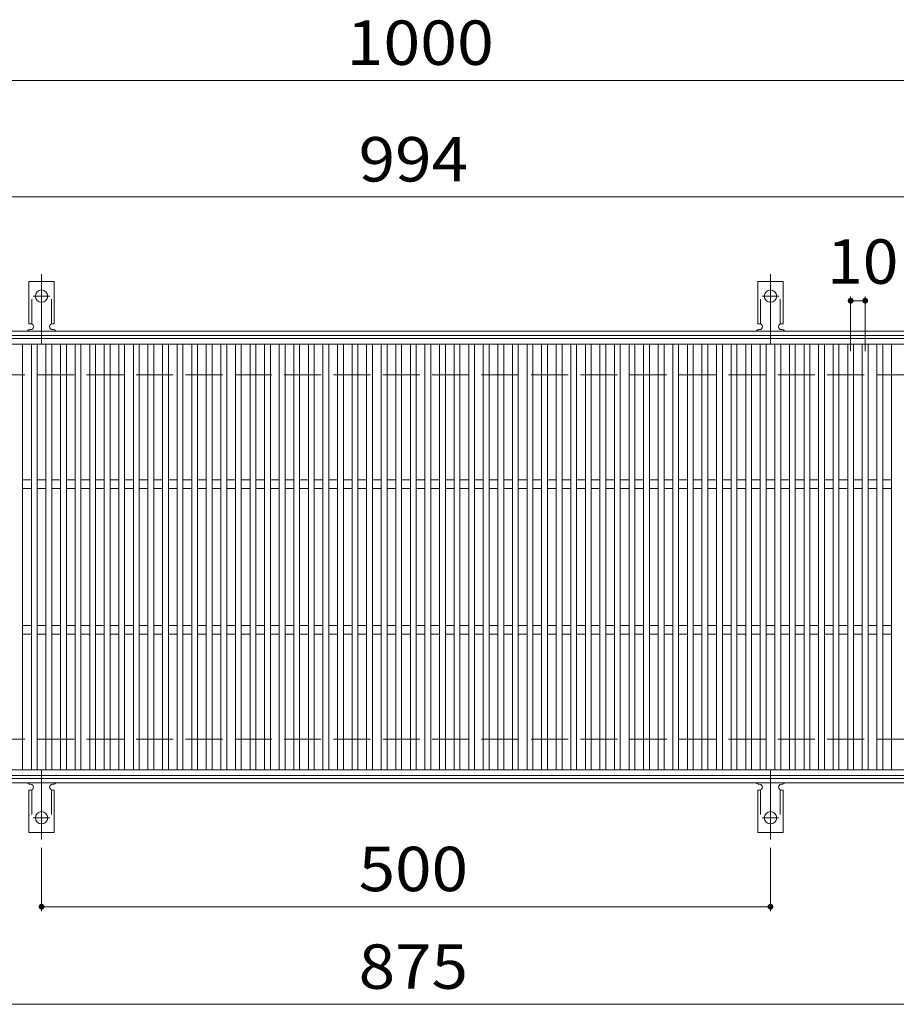
# Model space of a CAD drawing. Units: millimetres. Extents: x -1673 to 1867, y -1382 to 1204.
# Drawn here: x -1189 to -588, y 529 to 1204 of the extents above; entities that cross this region are included whole.
import ezdxf

# ---------------------------------------------------------------- set-up
doc = ezdxf.new("R2010")
doc.units = ezdxf.units.MM
doc.header["$LTSCALE"] = 10
for name, pattern in [('JWW_CENTER2', [13.546667, 11.006667, -0.846667, 0.846667, -0.846667]), ('JWW_DASHED2', [3.386667, 1.693333, -1.693333]), ('JWW_DASHED3', [3.386667, 2.54, -0.846667])]:
    doc.linetypes.add(name, pattern=pattern)
for name, color, linetype in [('C-1', 7, 'Continuous'), ('C-2', 7, 'Continuous'), ('C-4', 7, 'Continuous'), ('C-A', 7, 'Continuous')]:
    doc.layers.add(name, color=color, linetype=linetype)
doc.styles.add('ＭＳ ゴシック', font='txt', dxfattribs={"height": 1})

msp = doc.modelspace()

# ---------------------------------------------------------------- linework, layer by layer
at = {"layer": 'C-1', "color": 2, "linetype": 'Continuous', "lineweight": 9}
for p, q in [((-271.2, 990.79), (-1571.2, 990.79)), ((-271.2, 987.79), (-1571.2, 987.79)), ((-271.2, 683.79), (-1571.2, 683.79)), ((-271.2, 680.79), (-1571.2, 680.79))]:
    msp.add_line(p, q, dxfattribs=at)
at = {"layer": 'C-1', "color": 2, "linetype": 'JWW_DASHED3', "lineweight": 9}
for p, q in [((-271.2, 960.79), (-1571.2, 960.79)), ((-271.2, 710.79), (-1571.2, 710.79))]:
    msp.add_line(p, q, dxfattribs=at)
at = {"layer": 'C-2', "color": 3, "linetype": 'Continuous', "lineweight": 9}
for p, q in [((-1421.2, 985.79), (-427.2, 985.79)), ((-1421.2, 981.79), (-427.2, 981.79)), ((-1187.2, 981.79), (-1187.2, 689.79)), ((-1181.2, 689.79), (-1181.2, 981.79)), ((-1177.2, 981.79), (-1177.2, 689.79)), ((-1171.2, 689.79), (-1171.2, 981.79)), ((-1167.2, 981.79), (-1167.2, 689.79)), ((-1161.2, 689.79), (-1161.2, 981.79)), ((-1157.2, 981.79), (-1157.2, 689.79)), ((-1151.2, 689.79), (-1151.2, 981.79)), ((-1147.2, 981.79), (-1147.2, 689.79)), ((-1141.2, 689.79), (-1141.2, 981.79)), ((-1137.2, 981.79), (-1137.2, 689.79)), ((-1131.2, 689.79), (-1131.2, 981.79)), ((-1127.2, 981.79), (-1127.2, 689.79)), ((-1121.2, 689.79), (-1121.2, 981.79)), ((-1117.2, 981.79), (-1117.2, 689.79)), ((-1111.2, 689.79), (-1111.2, 981.79)), ((-1107.2, 981.79), (-1107.2, 689.79)), ((-1101.2, 689.79), (-1101.2, 981.79)), ((-1097.2, 981.79), (-1097.2, 689.79)), ((-1091.2, 689.79), (-1091.2, 981.79)), ((-1087.2, 981.79), (-1087.2, 689.79)), ((-1081.2, 689.79), (-1081.2, 981.79)), ((-1077.2, 981.79), (-1077.2, 689.79)), ((-1071.2, 689.79), (-1071.2, 981.79)), ((-1067.2, 981.79), (-1067.2, 689.79)), ((-1061.2, 689.79), (-1061.2, 981.79)), ((-1057.2, 981.79), (-1057.2, 689.79)), ((-1051.2, 689.79), (-1051.2, 981.79)), ((-1047.2, 981.79), (-1047.2, 689.79)), ((-1041.2, 689.79), (-1041.2, 981.79)), ((-1037.2, 981.79), (-1037.2, 689.79)), ((-1031.2, 689.79), (-1031.2, 981.79)), ((-1027.2, 981.79), (-1027.2, 689.79)), ((-1021.2, 689.79), (-1021.2, 981.79)), ((-1017.2, 981.79), (-1017.2, 689.79)), ((-1011.2, 689.79), (-1011.2, 981.79)), ((-1007.2, 981.79), (-1007.2, 689.79)), ((-1001.2, 689.79), (-1001.2, 981.79)), ((-997.2, 981.79), (-997.2, 689.79)), ((-991.2, 689.79), (-991.2, 981.79)), ((-987.2, 981.79), (-987.2, 689.79)), ((-981.2, 689.79), (-981.2, 981.79)), ((-977.2, 981.79), (-977.2, 689.79)), ((-971.2, 689.79), (-971.2, 981.79)), ((-967.2, 981.79), (-967.2, 689.79)), ((-961.2, 689.79), (-961.2, 981.79)), ((-957.2, 981.79), (-957.2, 689.79)), ((-951.2, 689.79), (-951.2, 981.79)), ((-947.2, 981.79), (-947.2, 689.79)), ((-941.2, 689.79), (-941.2, 981.79)), ((-937.2, 981.79), (-937.2, 689.79)), ((-931.2, 689.79), (-931.2, 981.79)), ((-927.2, 981.79), (-927.2, 689.79)), ((-921.2, 689.79), (-921.2, 981.79)), ((-917.2, 981.79), (-917.2, 689.79)), ((-911.2, 689.79), (-911.2, 981.79)), ((-907.2, 981.79), (-907.2, 689.79)), ((-901.2, 689.79), (-901.2, 981.79)), ((-897.2, 981.79), (-897.2, 689.79)), ((-891.2, 689.79), (-891.2, 981.79)), ((-887.2, 981.79), (-887.2, 689.79)), ((-881.2, 689.79), (-881.2, 981.79)), ((-877.2, 981.79), (-877.2, 689.79)), ((-871.2, 689.79), (-871.2, 981.79)), ((-867.2, 981.79), (-867.2, 689.79)), ((-861.2, 689.79), (-861.2, 981.79)), ((-857.2, 981.79), (-857.2, 689.79)), ((-851.2, 689.79), (-851.2, 981.79)), ((-847.2, 981.79), (-847.2, 689.79)), ((-841.2, 689.79), (-841.2, 981.79)), ((-837.2, 981.79), (-837.2, 689.79)), ((-831.2, 689.79), (-831.2, 981.79)), ((-827.2, 981.79), (-827.2, 689.79)), ((-821.2, 689.79), (-821.2, 981.79)), ((-817.2, 981.79), (-817.2, 689.79)), ((-811.2, 689.79), (-811.2, 981.79)), ((-807.2, 981.79), (-807.2, 689.79)), ((-801.2, 689.79), (-801.2, 981.79)), ((-797.2, 981.79), (-797.2, 689.79)), ((-791.2, 689.79), (-791.2, 981.79)), ((-787.2, 981.79), (-787.2, 689.79)), ((-781.2, 689.79), (-781.2, 981.79)), ((-777.2, 981.79), (-777.2, 689.79)), ((-771.2, 689.79), (-771.2, 981.79)), ((-767.2, 981.79), (-767.2, 689.79)), ((-761.2, 689.79), (-761.2, 981.79)), ((-757.2, 981.79), (-757.2, 689.79)), ((-751.2, 689.79), (-751.2, 981.79)), ((-747.2, 981.79), (-747.2, 689.79)), ((-741.2, 689.79), (-741.2, 981.79)), ((-737.2, 981.79), (-737.2, 689.79)), ((-731.2, 689.79), (-731.2, 981.79)), ((-727.2, 981.79), (-727.2, 689.79)), ((-721.2, 689.79), (-721.2, 981.79)), ((-717.2, 981.79), (-717.2, 689.79)), ((-711.2, 689.79), (-711.2, 981.79)), ((-707.2, 981.79), (-707.2, 689.79)), ((-701.2, 689.79), (-701.2, 981.79)), ((-697.2, 981.79), (-697.2, 689.79)), ((-691.2, 689.79), (-691.2, 981.79)), ((-687.2, 981.79), (-687.2, 689.79)), ((-681.2, 689.79), (-681.2, 981.79)), ((-677.2, 981.79), (-677.2, 689.79)), ((-671.2, 689.79), (-671.2, 981.79)), ((-667.2, 981.79), (-667.2, 689.79)), ((-661.2, 689.79), (-661.2, 981.79)), ((-657.2, 981.79), (-657.2, 689.79)), ((-651.2, 689.79), (-651.2, 981.79)), ((-647.2, 981.79), (-647.2, 689.79)), ((-641.2, 689.79), (-641.2, 981.79)), ((-637.2, 981.79), (-637.2, 689.79)), ((-631.2, 689.79), (-631.2, 981.79)), ((-627.2, 981.79), (-627.2, 689.79)), ((-621.2, 689.79), (-621.2, 981.79)), ((-617.2, 981.79), (-617.2, 689.79)), ((-611.2, 689.79), (-611.2, 981.79)), ((-607.2, 981.79), (-607.2, 689.79)), ((-601.2, 689.79), (-601.2, 981.79)), ((-597.2, 981.79), (-597.2, 689.79)), ((-591.2, 689.79), (-591.2, 981.79)), ((-1181.2, 888.79), (-1187.2, 888.79)), ((-1171.2, 888.79), (-1177.2, 888.79)), ((-1161.2, 888.79), (-1167.2, 888.79)), ((-1151.2, 888.79), (-1157.2, 888.79)), ((-1141.2, 888.79), (-1147.2, 888.79)), ((-1131.2, 888.79), (-1137.2, 888.79)), ((-1121.2, 888.79), (-1127.2, 888.79)), ((-1111.2, 888.79), (-1117.2, 888.79)), ((-1101.2, 888.79), (-1107.2, 888.79)), ((-1091.2, 888.79), (-1097.2, 888.79)), ((-1081.2, 888.79), (-1087.2, 888.79)), ((-1071.2, 888.79), (-1077.2, 888.79)), ((-1061.2, 888.79), (-1067.2, 888.79)), ((-1051.2, 888.79), (-1057.2, 888.79)), ((-1041.2, 888.79), (-1047.2, 888.79)), ((-1031.2, 888.79), (-1037.2, 888.79)), ((-1021.2, 888.79), (-1027.2, 888.79)), ((-1011.2, 888.79), (-1017.2, 888.79)), ((-1001.2, 888.79), (-1007.2, 888.79)), ((-991.2, 888.79), (-997.2, 888.79)), ((-981.2, 888.79), (-987.2, 888.79)), ((-971.2, 888.79), (-977.2, 888.79)), ((-961.2, 888.79), (-967.2, 888.79)), ((-951.2, 888.79), (-957.2, 888.79)), ((-941.2, 888.79), (-947.2, 888.79)), ((-931.2, 888.79), (-937.2, 888.79)), ((-921.2, 888.79), (-927.2, 888.79)), ((-911.2, 888.79), (-917.2, 888.79)), ((-901.2, 888.79), (-907.2, 888.79)), ((-891.2, 888.79), (-897.2, 888.79)), ((-881.2, 888.79), (-887.2, 888.79)), ((-871.2, 888.79), (-877.2, 888.79)), ((-861.2, 888.79), (-867.2, 888.79)), ((-851.2, 888.79), (-857.2, 888.79)), ((-841.2, 888.79), (-847.2, 888.79)), ((-831.2, 888.79), (-837.2, 888.79)), ((-821.2, 888.79), (-827.2, 888.79)), ((-811.2, 888.79), (-817.2, 888.79)), ((-801.2, 888.79), (-807.2, 888.79)), ((-791.2, 888.79), (-797.2, 888.79)), ((-781.2, 888.79), (-787.2, 888.79)), ((-771.2, 888.79), (-777.2, 888.79)), ((-761.2, 888.79), (-767.2, 888.79)), ((-751.2, 888.79), (-757.2, 888.79)), ((-741.2, 888.79), (-747.2, 888.79)), ((-731.2, 888.79), (-737.2, 888.79)), ((-721.2, 888.79), (-727.2, 888.79)), ((-711.2, 888.79), (-717.2, 888.79)), ((-701.2, 888.79), (-707.2, 888.79)), ((-691.2, 888.79), (-697.2, 888.79)), ((-681.2, 888.79), (-687.2, 888.79)), ((-671.2, 888.79), (-677.2, 888.79)), ((-661.2, 888.79), (-667.2, 888.79)), ((-651.2, 888.79), (-657.2, 888.79)), ((-641.2, 888.79), (-647.2, 888.79)), ((-631.2, 888.79), (-637.2, 888.79)), ((-621.2, 888.79), (-627.2, 888.79)), ((-611.2, 888.79), (-617.2, 888.79)), ((-601.2, 888.79), (-607.2, 888.79)), ((-591.2, 888.79), (-597.2, 888.79)), ((-1181.2, 882.79), (-1187.2, 882.79)), ((-1171.2, 882.79), (-1177.2, 882.79)), ((-1161.2, 882.79), (-1167.2, 882.79)), ((-1151.2, 882.79), (-1157.2, 882.79)), ((-1141.2, 882.79), (-1147.2, 882.79)), ((-1131.2, 882.79), (-1137.2, 882.79)), ((-1121.2, 882.79), (-1127.2, 882.79)), ((-1111.2, 882.79), (-1117.2, 882.79)), ((-1101.2, 882.79), (-1107.2, 882.79)), ((-1091.2, 882.79), (-1097.2, 882.79)), ((-1081.2, 882.79), (-1087.2, 882.79)), ((-1071.2, 882.79), (-1077.2, 882.79)), ((-1061.2, 882.79), (-1067.2, 882.79)), ((-1051.2, 882.79), (-1057.2, 882.79)), ((-1041.2, 882.79), (-1047.2, 882.79)), ((-1031.2, 882.79), (-1037.2, 882.79)), ((-1021.2, 882.79), (-1027.2, 882.79)), ((-1011.2, 882.79), (-1017.2, 882.79)), ((-1001.2, 882.79), (-1007.2, 882.79)), ((-991.2, 882.79), (-997.2, 882.79)), ((-981.2, 882.79), (-987.2, 882.79)), ((-971.2, 882.79), (-977.2, 882.79)), ((-961.2, 882.79), (-967.2, 882.79)), ((-951.2, 882.79), (-957.2, 882.79)), ((-941.2, 882.79), (-947.2, 882.79)), ((-931.2, 882.79), (-937.2, 882.79)), ((-921.2, 882.79), (-927.2, 882.79)), ((-911.2, 882.79), (-917.2, 882.79)), ((-901.2, 882.79), (-907.2, 882.79)), ((-891.2, 882.79), (-897.2, 882.79)), ((-881.2, 882.79), (-887.2, 882.79)), ((-871.2, 882.79), (-877.2, 882.79)), ((-861.2, 882.79), (-867.2, 882.79)), ((-851.2, 882.79), (-857.2, 882.79)), ((-841.2, 882.79), (-847.2, 882.79)), ((-831.2, 882.79), (-837.2, 882.79)), ((-821.2, 882.79), (-827.2, 882.79)), ((-811.2, 882.79), (-817.2, 882.79)), ((-801.2, 882.79), (-807.2, 882.79)), ((-791.2, 882.79), (-797.2, 882.79)), ((-781.2, 882.79), (-787.2, 882.79)), ((-771.2, 882.79), (-777.2, 882.79)), ((-761.2, 882.79), (-767.2, 882.79)), ((-751.2, 882.79), (-757.2, 882.79)), ((-741.2, 882.79), (-747.2, 882.79)), ((-731.2, 882.79), (-737.2, 882.79)), ((-721.2, 882.79), (-727.2, 882.79)), ((-711.2, 882.79), (-717.2, 882.79)), ((-701.2, 882.79), (-707.2, 882.79)), ((-691.2, 882.79), (-697.2, 882.79)), ((-681.2, 882.79), (-687.2, 882.79)), ((-671.2, 882.79), (-677.2, 882.79)), ((-661.2, 882.79), (-667.2, 882.79)), ((-651.2, 882.79), (-657.2, 882.79)), ((-641.2, 882.79), (-647.2, 882.79)), ((-631.2, 882.79), (-637.2, 882.79)), ((-621.2, 882.79), (-627.2, 882.79)), ((-611.2, 882.79), (-617.2, 882.79)), ((-601.2, 882.79), (-607.2, 882.79)), ((-591.2, 882.79), (-597.2, 882.79)), ((-1181.2, 788.79), (-1187.2, 788.79)), ((-1171.2, 788.79), (-1177.2, 788.79)), ((-1161.2, 788.79), (-1167.2, 788.79)), ((-1151.2, 788.79), (-1157.2, 788.79)), ((-1141.2, 788.79), (-1147.2, 788.79)), ((-1131.2, 788.79), (-1137.2, 788.79)), ((-1121.2, 788.79), (-1127.2, 788.79)), ((-1111.2, 788.79), (-1117.2, 788.79)), ((-1101.2, 788.79), (-1107.2, 788.79)), ((-1091.2, 788.79), (-1097.2, 788.79)), ((-1081.2, 788.79), (-1087.2, 788.79)), ((-1071.2, 788.79), (-1077.2, 788.79)), ((-1061.2, 788.79), (-1067.2, 788.79)), ((-1051.2, 788.79), (-1057.2, 788.79)), ((-1041.2, 788.79), (-1047.2, 788.79)), ((-1031.2, 788.79), (-1037.2, 788.79)), ((-1021.2, 788.79), (-1027.2, 788.79)), ((-1011.2, 788.79), (-1017.2, 788.79)), ((-1001.2, 788.79), (-1007.2, 788.79)), ((-991.2, 788.79), (-997.2, 788.79)), ((-981.2, 788.79), (-987.2, 788.79)), ((-971.2, 788.79), (-977.2, 788.79)), ((-961.2, 788.79), (-967.2, 788.79)), ((-951.2, 788.79), (-957.2, 788.79)), ((-941.2, 788.79), (-947.2, 788.79)), ((-931.2, 788.79), (-937.2, 788.79)), ((-921.2, 788.79), (-927.2, 788.79)), ((-911.2, 788.79), (-917.2, 788.79)), ((-901.2, 788.79), (-907.2, 788.79)), ((-891.2, 788.79), (-897.2, 788.79)), ((-881.2, 788.79), (-887.2, 788.79)), ((-871.2, 788.79), (-877.2, 788.79)), ((-861.2, 788.79), (-867.2, 788.79)), ((-851.2, 788.79), (-857.2, 788.79)), ((-841.2, 788.79), (-847.2, 788.79)), ((-831.2, 788.79), (-837.2, 788.79)), ((-821.2, 788.79), (-827.2, 788.79)), ((-811.2, 788.79), (-817.2, 788.79)), ((-801.2, 788.79), (-807.2, 788.79)), ((-791.2, 788.79), (-797.2, 788.79)), ((-781.2, 788.79), (-787.2, 788.79)), ((-771.2, 788.79), (-777.2, 788.79)), ((-761.2, 788.79), (-767.2, 788.79)), ((-751.2, 788.79), (-757.2, 788.79)), ((-741.2, 788.79), (-747.2, 788.79)), ((-731.2, 788.79), (-737.2, 788.79)), ((-721.2, 788.79), (-727.2, 788.79)), ((-711.2, 788.79), (-717.2, 788.79)), ((-701.2, 788.79), (-707.2, 788.79)), ((-691.2, 788.79), (-697.2, 788.79)), ((-681.2, 788.79), (-687.2, 788.79)), ((-671.2, 788.79), (-677.2, 788.79)), ((-661.2, 788.79), (-667.2, 788.79)), ((-651.2, 788.79), (-657.2, 788.79)), ((-641.2, 788.79), (-647.2, 788.79)), ((-631.2, 788.79), (-637.2, 788.79)), ((-621.2, 788.79), (-627.2, 788.79)), ((-611.2, 788.79), (-617.2, 788.79)), ((-601.2, 788.79), (-607.2, 788.79)), ((-591.2, 788.79), (-597.2, 788.79)), ((-1181.2, 782.79), (-1187.2, 782.79)), ((-1171.2, 782.79), (-1177.2, 782.79)), ((-1161.2, 782.79), (-1167.2, 782.79)), ((-1151.2, 782.79), (-1157.2, 782.79)), ((-1141.2, 782.79), (-1147.2, 782.79)), ((-1131.2, 782.79), (-1137.2, 782.79)), ((-1121.2, 782.79), (-1127.2, 782.79)), ((-1111.2, 782.79), (-1117.2, 782.79)), ((-1101.2, 782.79), (-1107.2, 782.79)), ((-1091.2, 782.79), (-1097.2, 782.79)), ((-1081.2, 782.79), (-1087.2, 782.79)), ((-1071.2, 782.79), (-1077.2, 782.79)), ((-1061.2, 782.79), (-1067.2, 782.79)), ((-1051.2, 782.79), (-1057.2, 782.79)), ((-1041.2, 782.79), (-1047.2, 782.79)), ((-1031.2, 782.79), (-1037.2, 782.79)), ((-1021.2, 782.79), (-1027.2, 782.79)), ((-1011.2, 782.79), (-1017.2, 782.79)), ((-1001.2, 782.79), (-1007.2, 782.79)), ((-991.2, 782.79), (-997.2, 782.79)), ((-981.2, 782.79), (-987.2, 782.79)), ((-971.2, 782.79), (-977.2, 782.79)), ((-961.2, 782.79), (-967.2, 782.79)), ((-951.2, 782.79), (-957.2, 782.79)), ((-941.2, 782.79), (-947.2, 782.79)), ((-931.2, 782.79), (-937.2, 782.79)), ((-921.2, 782.79), (-927.2, 782.79)), ((-911.2, 782.79), (-917.2, 782.79)), ((-901.2, 782.79), (-907.2, 782.79)), ((-891.2, 782.79), (-897.2, 782.79)), ((-881.2, 782.79), (-887.2, 782.79)), ((-871.2, 782.79), (-877.2, 782.79)), ((-861.2, 782.79), (-867.2, 782.79)), ((-851.2, 782.79), (-857.2, 782.79)), ((-841.2, 782.79), (-847.2, 782.79)), ((-831.2, 782.79), (-837.2, 782.79)), ((-821.2, 782.79), (-827.2, 782.79)), ((-811.2, 782.79), (-817.2, 782.79)), ((-801.2, 782.79), (-807.2, 782.79)), ((-791.2, 782.79), (-797.2, 782.79)), ((-781.2, 782.79), (-787.2, 782.79)), ((-771.2, 782.79), (-777.2, 782.79)), ((-761.2, 782.79), (-767.2, 782.79)), ((-751.2, 782.79), (-757.2, 782.79)), ((-741.2, 782.79), (-747.2, 782.79)), ((-731.2, 782.79), (-737.2, 782.79)), ((-721.2, 782.79), (-727.2, 782.79)), ((-711.2, 782.79), (-717.2, 782.79)), ((-701.2, 782.79), (-707.2, 782.79)), ((-691.2, 782.79), (-697.2, 782.79)), ((-681.2, 782.79), (-687.2, 782.79)), ((-671.2, 782.79), (-677.2, 782.79)), ((-661.2, 782.79), (-667.2, 782.79)), ((-651.2, 782.79), (-657.2, 782.79)), ((-641.2, 782.79), (-647.2, 782.79)), ((-631.2, 782.79), (-637.2, 782.79)), ((-621.2, 782.79), (-627.2, 782.79)), ((-611.2, 782.79), (-617.2, 782.79)), ((-601.2, 782.79), (-607.2, 782.79)), ((-591.2, 782.79), (-597.2, 782.79)), ((-427.2, 689.79), (-1421.2, 689.79)), ((-427.2, 685.79), (-1421.2, 685.79))]:
    msp.add_line(p, q, dxfattribs=at)
at = {"layer": 'C-4', "color": 7, "linetype": 'Continuous', "lineweight": 9}
for p, q in [((-1421.2, 1162.79), (-421.2, 1162.79)), ((-1421.2, 1082.79), (-427.2, 1082.79)), ((-619.2, 1014.6), (-619.2, 977.08)), ((-609.2, 1014.6), (-609.2, 977.08)), ((-619.2, 1011.6), (-609.2, 1011.6)), ((-1174.2, 636.07), (-1174.2, 592.79)), ((-674.2, 636.07), (-674.2, 592.79)), ((-1174.2, 595.79), (-674.2, 595.79)), ((-1571.2, 528.79), (-271.2, 528.79))]:
    msp.add_line(p, q, dxfattribs=at)
at = {"layer": 'C-4', "color": 7, "linetype": 'Continuous', "lineweight": 9, "const_width": 2}
for points in [[(-618.2, 1011.6, 0.414214), (-619.2, 1012.6, 0.414214), (-620.2, 1011.6, 0.414214), (-619.2, 1010.6, 0.414214)], [(-608.2, 1011.6, 0.414214), (-609.2, 1012.6, 0.414214), (-610.2, 1011.6, 0.414214), (-609.2, 1010.6, 0.414214)], [(-1173.2, 595.79, 0.414214), (-1174.2, 596.79, 0.414214), (-1175.2, 595.79, 0.414214), (-1174.2, 594.79, 0.414214)], [(-673.2, 595.79, 0.414214), (-674.2, 596.79, 0.414214), (-675.2, 595.79, 0.414214), (-674.2, 594.79, 0.414214)]]:
    msp.add_lwpolyline(points, format="xyb", close=True, dxfattribs=at)
at = {"layer": 'C-A', "color": 7, "linetype": 'JWW_CENTER2', "lineweight": 9}
for p, q in [((-1174.2, 982.32), (-1174.2, 1029.72)), ((-674.2, 982.32), (-674.2, 1029.72)), ((-1179.98, 1014.79), (-1168.43, 1014.79)), ((-679.98, 1014.79), (-668.43, 1014.79)), ((-1174.2, 689.26), (-1174.2, 641.86)), ((-674.2, 689.26), (-674.2, 641.86)), ((-1179.98, 656.79), (-1168.43, 656.79)), ((-679.98, 656.79), (-668.43, 656.79))]:
    msp.add_line(p, q, dxfattribs=at)
at = {"layer": 'C-A', "color": 3, "linetype": 'Continuous', "lineweight": 9}
for p, q in [((-1182.95, 995.79), (-1182.95, 1024.79)), ((-1165.45, 1024.79), (-1182.95, 1024.79)), ((-1165.45, 995.79), (-1165.45, 1024.79)), ((-682.95, 995.79), (-682.95, 1024.79)), ((-665.45, 1024.79), (-682.95, 1024.79)), ((-665.45, 995.79), (-665.45, 1024.79)), ((-1182.95, 995.79), (-1181.7, 995.79)), ((-1165.45, 995.79), (-1166.7, 995.79)), ((-682.95, 995.79), (-681.7, 995.79)), ((-665.45, 995.79), (-666.7, 995.79)), ((-1182.2, 991.79), (-1181.7, 991.79)), ((-1166.71, 991.79), (-1166.19, 991.79)), ((-682.2, 991.79), (-681.7, 991.79)), ((-666.71, 991.79), (-666.19, 991.79)), ((-1182.95, 675.79), (-1181.7, 675.79)), ((-1182.95, 675.79), (-1182.95, 646.79)), ((-1182.2, 679.79), (-1181.7, 679.79)), ((-1166.71, 679.79), (-1166.19, 679.79)), ((-1165.45, 675.79), (-1166.7, 675.79)), ((-1165.45, 675.79), (-1165.45, 646.79)), ((-682.95, 675.79), (-681.7, 675.79)), ((-682.95, 675.79), (-682.95, 646.79)), ((-682.2, 679.79), (-681.7, 679.79)), ((-666.71, 679.79), (-666.19, 679.79)), ((-665.45, 675.79), (-666.7, 675.79)), ((-665.45, 675.79), (-665.45, 646.79)), ((-1165.45, 646.79), (-1182.95, 646.79)), ((-665.45, 646.79), (-682.95, 646.79))]:
    msp.add_line(p, q, dxfattribs=at)
at = {"layer": 'C-A', "color": 3, "linetype": 'JWW_DASHED2', "lineweight": 9}
for p, q in [((-1180.95, 995.65), (-1180.95, 1024.79)), ((-1167.45, 995.65), (-1167.45, 1024.79)), ((-680.95, 995.65), (-680.95, 1024.79)), ((-667.45, 995.65), (-667.45, 1024.79)), ((-1180.95, 675.94), (-1180.95, 646.79)), ((-1167.45, 675.94), (-1167.45, 646.79)), ((-680.95, 675.94), (-680.95, 646.79)), ((-667.45, 675.94), (-667.45, 646.79))]:
    msp.add_line(p, q, dxfattribs=at)
at = {"layer": 'C-A', "color": 3, "linetype": 'Continuous', "lineweight": 9}
for centre in [(-1174.2, 1014.79), (-674.2, 1014.79), (-1174.2, 656.79), (-674.2, 656.79)]:
    msp.add_circle(centre, 4.25, dxfattribs=at)
for centre, start, end in [((-1181.7, 993.79), 270, 90), ((-1166.7, 993.79), 90, 269.8667), ((-681.7, 993.79), 270, 90), ((-666.7, 993.79), 90, 269.8667), ((-1182.2, 989.79), 90.27596, 150.00047), ((-1166.2, 989.79), 29.99927, 89.75836), ((-682.2, 989.79), 90.27596, 150.00047), ((-666.2, 989.79), 29.99927, 89.75836), ((-1182.2, 681.79), 209.99951, 269.72403), ((-1181.7, 677.79), 270, 90), ((-1166.7, 677.79), 90.13329, 270), ((-1166.2, 681.79), 270.24162, 330.00072), ((-682.2, 681.79), 209.99951, 269.72403), ((-681.7, 677.79), 270, 90), ((-666.7, 677.79), 90.13329, 270), ((-666.2, 681.79), 270.24162, 330.00072)]:
    msp.add_arc(centre, 2, start, end, dxfattribs=at)

# ---------------------------------------------------------------- texts
at = {"layer": 'C-4', "color": 2, "linetype": 'Continuous', "lineweight": 9, "style": 'ＭＳ ゴシック'}
for s, width, p in [('1000', 1.09375, (-964.95, 1173.43)), ('994', 1.083333, (-956.7, 1093.43)), ('500', 1.083333, (-956.7, 606.43)), ('875', 1.083333, (-956.7, 539.43))]:
    msp.add_text(s, height=30.48, dxfattribs=dict(at, width=width)).set_placement(p)
at = {"layer": 'C-4', "color": 2, "linetype": 'Continuous', "lineweight": 211, "style": 'ＭＳ ゴシック', "width": 1.0625}
msp.add_text('10', height=30.48, dxfattribs=at).set_placement((-635.45, 1023.24))

doc.saveas('drawing.dxf')
